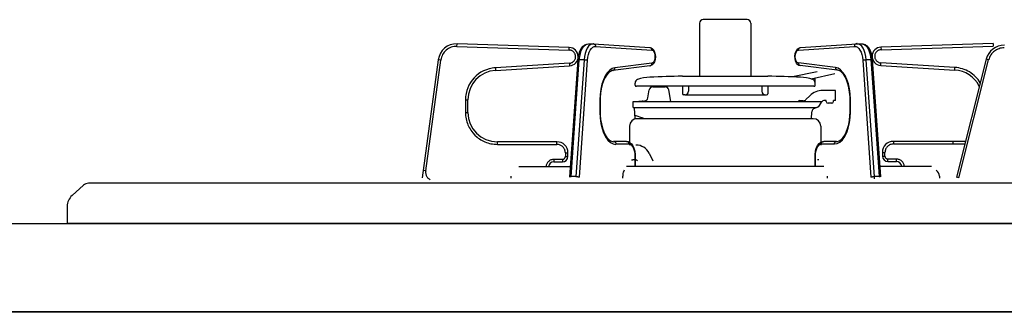
# Model space of a CAD drawing. Extents: x -4495 to 19780, y 852 to 13767.
# Drawn here: x -363 to -95, y 7275 to 7356 of the extents above; entities that cross this region are included whole.
import ezdxf

# ---------------------------------------------------------------- set-up
doc = ezdxf.new("R2010")
doc.units = 0
doc.header["$LTSCALE"] = 100
doc.linetypes.add('PHANTOM', pattern=[2.5, 1.25, -0.25, 0.25, -0.25, 0.25, -0.25])
doc.layers.get('0').update_dxf_attribs({"linetype": 'CONTINUOUS'})

# ---------------------------------------------------------------- blocks, each defined once
blk = doc.blocks.new('A$C434921D8')
for p, q in [((-9, 74), (0, 74)), ((0, 64), (0, 74)), ((0, 0), (0, 73.98)), ((-12, 71), (-12, 27)), ((-630.22, 24), (-638.1, 24)), ((-15, 24), (-621.5, 24)), ((-641.39, 0), (-641.39, -1)), ((0, 0), (-641.39, 0)), ((-649.99, -1), (-641.39, -1))]:
    blk.add_line(p, q)
for centre, radius, start, end in [((-9, 71), 3, 90, 180), ((-15, 27), 3, 270, 0), ((-640.5, 16.53), 7.85, 72.2366, 159.2545), ((-630.22, 23), 1, 52.0209, 90), ((-625.86, 28.58), 6.08, 232.0209, 307.9791), ((-621.5, 23), 1, 90, 127.9791), ((-566.78, 0.45), 83.22, 166.9049, 181.001)]:
    blk.add_arc(centre, radius, start, end)

msp = doc.modelspace()

# ---------------------------------------------------------------- linework, layer by layer
at = {"linetype": 'CONTINUOUS'}
for p, q in [((-177.919, 7354.621), (-177.919, 7340.203)), ((-164.919, 7355.621), (-176.919, 7355.621)), ((-163.919, 7354.621), (-163.919, 7340.203)), ((-213.337, 7348.022), (-243.891, 7349.021)), ((-209.591, 7348.371), (-209.082, 7348.764)), ((-209.082, 7348.764), (-208.539, 7348.979)), ((-208.539, 7348.979), (-208.025, 7349.02)), ((-208.141, 7349.024), (-206.842, 7349.024)), ((-208.141, 7349.024), (-208.059, 7349.021)), ((-206.726, 7349.02), (-206.842, 7349.024)), ((-206.726, 7349.02), (-191.444, 7348.021)), ((-150.393, 7348.021), (-135.112, 7349.02)), ((-134.996, 7349.124), (-135.112, 7349.12)), ((-134.996, 7349.024), (-133.697, 7349.024)), ((-133.813, 7349.02), (-133.413, 7349.001)), ((-133.779, 7349.021), (-133.697, 7349.024)), ((-133.413, 7349.001), (-132.85, 7348.815)), ((-132.85, 7348.815), (-132.345, 7348.464)), ((-97.947, 7349.121), (-128.501, 7348.122)), ((-210.918, 7345.179), (-210.742, 7346.121)), ((-210.742, 7346.121), (-210.463, 7346.987)), ((-210.463, 7346.987), (-210.081, 7347.747)), ((-210.081, 7347.747), (-209.591, 7348.371)), ((-191.444, 7348.021), (-191.066, 7347.932)), ((-191.066, 7347.932), (-190.685, 7347.688)), ((-190.685, 7347.688), (-190.374, 7347.317)), ((-190.374, 7347.317), (-190.124, 7346.793)), ((-190.124, 7346.793), (-189.964, 7346.139)), ((-189.964, 7346.139), (-189.92, 7345.441)), ((-151.915, 7345.703), (-151.828, 7346.39)), ((-151.828, 7346.39), (-151.623, 7347.022)), ((-151.623, 7347.022), (-151.276, 7347.566)), ((-151.276, 7347.566), (-150.898, 7347.87)), ((-150.898, 7347.87), (-150.462, 7348.014)), ((-150.462, 7348.014), (-150.393, 7348.021)), ((-132.345, 7348.464), (-131.889, 7347.945)), ((-131.889, 7347.945), (-131.491, 7347.253)), ((-131.491, 7347.253), (-131.177, 7346.419)), ((-131.177, 7346.419), (-130.966, 7345.494)), ((-249.008, 7344.698), (-253.394, 7312.508)), ((-213.184, 7312.687), (-210.969, 7344.662)), ((-210.969, 7344.662), (-210.918, 7345.179)), ((-190.504, 7343.55), (-190.872, 7343.217)), ((-190.179, 7344.108), (-190.504, 7343.55)), ((-189.991, 7344.75), (-190.179, 7344.108)), ((-189.92, 7345.441), (-189.991, 7344.75)), ((-151.887, 7345.003), (-151.915, 7345.703)), ((-151.743, 7344.339), (-151.887, 7345.003)), ((-151.502, 7343.793), (-151.743, 7344.339)), ((-151.2, 7343.403), (-151.502, 7343.793)), ((-150.83, 7343.141), (-151.2, 7343.403)), ((-130.966, 7345.494), (-130.869, 7344.662)), ((-130.869, 7344.762), (-128.654, 7312.787)), ((-99.871, 7344.844), (-107.979, 7312.655)), ((-233.411, 7341.786), (-213.265, 7343.028)), ((-202.647, 7341.159), (-203.148, 7340.585)), ((-202.17, 7341.528), (-202.647, 7341.159)), ((-201.69, 7341.742), (-202.17, 7341.528)), ((-201.451, 7341.79), (-201.69, 7341.742)), ((-191.378, 7343.032), (-201.451, 7341.79)), ((-191.3, 7343.045), (-191.378, 7343.032)), ((-190.872, 7343.217), (-191.3, 7343.045)), ((-145.891, 7341.419), (-152.558, 7340.002)), ((-150.459, 7343.032), (-150.83, 7343.141)), ((-140.386, 7341.89), (-150.459, 7343.132)), ((-141.079, 7340.806), (-147.545, 7339.432)), ((-140.215, 7341.859), (-140.386, 7341.89)), ((-139.733, 7341.666), (-140.215, 7341.859)), ((-139.24, 7341.304), (-139.733, 7341.666)), ((-138.748, 7340.764), (-139.24, 7341.304)), ((-138.281, 7340.048), (-138.748, 7340.764)), ((-128.573, 7343.128), (-108.427, 7341.886)), ((-204.372, 7337.931), (-204.641, 7336.8)), ((-204.025, 7338.955), (-204.372, 7337.931)), ((-203.612, 7339.846), (-204.025, 7338.955)), ((-203.148, 7340.585), (-203.612, 7339.846)), ((-195.419, 7337.769), (-195.419, 7338.339)), ((-182.556, 7340.203), (-159.282, 7340.203)), ((-146.419, 7337.769), (-146.419, 7339.671)), ((-137.86, 7339.172), (-138.281, 7340.048)), ((-137.503, 7338.157), (-137.86, 7339.172)), ((-137.223, 7337.031), (-137.503, 7338.157)), ((-204.823, 7335.589), (-204.911, 7334.33)), ((-204.641, 7336.8), (-204.823, 7335.589)), ((-146.822, 7337.487), (-195.016, 7337.487)), ((-191.951, 7334.306), (-191.565, 7336.495)), ((-190.58, 7337.321), (-187.258, 7337.321)), ((-185.714, 7333.321), (-186.273, 7336.495)), ((-182.519, 7337.487), (-182.519, 7335.403)), ((-180.919, 7337.487), (-180.919, 7336.103)), ((-160.919, 7337.487), (-160.919, 7336.103)), ((-159.319, 7337.487), (-159.319, 7335.403)), ((-140.919, 7336.321), (-144.348, 7336.321)), ((-140.919, 7333.621), (-140.919, 7336.321)), ((-137.031, 7335.823), (-137.223, 7337.031)), ((-136.932, 7334.566), (-137.031, 7335.823)), ((-240.919, 7330.324), (-240.919, 7333.801)), ((-204.911, 7334.33), (-204.919, 7333.801)), ((-204.919, 7333.801), (-204.919, 7330.324)), ((-195.919, 7333.321), (-192.883, 7333.481)), ((-195.919, 7331.677), (-195.919, 7333.321)), ((-195.919, 7333.321), (-144.551, 7333.321)), ((-181.919, 7335.103), (-182.219, 7335.103)), ((-181.919, 7335.103), (-159.919, 7335.103)), ((-159.919, 7335.103), (-159.619, 7335.103)), ((-149.689, 7333.519), (-150.549, 7333.564)), ((-148.93, 7333.811), (-147.883, 7334.857)), ((-145.237, 7332.179), (-144.706, 7333.115)), ((-143.419, 7333.621), (-143.837, 7333.621)), ((-143.419, 7333.321), (-143.419, 7333.621)), ((-141.919, 7332.821), (-142.919, 7332.821)), ((-141.419, 7333.321), (-141.419, 7333.621)), ((-140.919, 7333.621), (-141.419, 7333.621)), ((-136.918, 7333.901), (-136.932, 7334.566)), ((-136.918, 7330.424), (-136.918, 7333.901)), ((-204.919, 7330.324), (-204.906, 7329.659)), ((-195.919, 7331.677), (-195.561, 7331.547)), ((-195.919, 7331.677), (-146.015, 7331.677)), ((-195.419, 7328.621), (-195.572, 7331.551)), ((-147.4, 7328.621), (-147.3, 7330.526)), ((-145.765, 7331.733), (-146.643, 7331.413)), ((-136.946, 7329.461), (-136.918, 7330.424)), ((-204.906, 7329.659), (-204.807, 7328.402)), ((-204.807, 7328.402), (-204.615, 7327.194)), ((-195.47, 7329.598), (-193.408, 7328.847)), ((-147.4, 7328.621), (-195.419, 7328.621)), ((-146.919, 7328.621), (-194.919, 7328.621)), ((-137.28, 7327.027), (-137.067, 7328.214)), ((-137.067, 7328.214), (-136.946, 7329.461)), ((-204.615, 7327.194), (-204.335, 7326.068)), ((-204.335, 7326.068), (-203.978, 7325.053)), ((-203.978, 7325.053), (-203.557, 7324.177)), ((-196.919, 7326.621), (-196.919, 7321.422)), ((-144.919, 7326.621), (-144.919, 7321.422)), ((-138.379, 7324.108), (-137.948, 7324.949)), ((-137.948, 7324.949), (-137.577, 7325.929)), ((-137.577, 7325.929), (-137.28, 7327.027)), ((-216.719, 7322.324), (-232.919, 7322.324)), ((-203.557, 7324.177), (-203.09, 7323.461)), ((-203.09, 7323.461), (-202.598, 7322.921)), ((-202.598, 7322.921), (-202.104, 7322.559)), ((-202.104, 7322.559), (-201.623, 7322.366)), ((-201.623, 7322.366), (-201.269, 7322.324)), ((-197.744, 7322.424), (-201.269, 7322.424)), ((-197.744, 7322.424), (-197.357, 7322.374)), ((-197.357, 7322.374), (-196.859, 7322.153)), ((-196.859, 7322.153), (-196.426, 7321.78)), ((-145.774, 7321.278), (-145.329, 7321.867)), ((-145.329, 7321.867), (-144.864, 7322.221)), ((-144.864, 7322.221), (-144.361, 7322.4)), ((-144.361, 7322.4), (-144.093, 7322.424)), ((-140.568, 7322.424), (-144.093, 7322.424)), ((-140.568, 7322.424), (-140.333, 7322.442)), ((-140.333, 7322.442), (-139.848, 7322.599)), ((-139.848, 7322.599), (-139.371, 7322.908)), ((-139.371, 7322.908), (-138.858, 7323.424)), ((-138.858, 7323.424), (-138.379, 7324.108)), ((-105.518, 7322.424), (-125.119, 7322.424)), ((-213.719, 7318.324), (-213.719, 7319.324)), ((-196.426, 7321.78), (-196.043, 7321.241)), ((-196.043, 7321.241), (-195.729, 7320.539)), ((-195.729, 7320.539), (-195.514, 7319.726)), ((-195.514, 7319.726), (-195.407, 7318.855)), ((-191.611, 7319.21), (-190.585, 7317.157)), ((-146.428, 7318.892), (-146.318, 7319.758)), ((-146.318, 7319.758), (-146.1, 7320.564)), ((-146.1, 7320.564), (-145.774, 7321.278)), ((-128.119, 7319.424), (-128.119, 7318.424)), ((-217.519, 7316.824), (-215.219, 7316.824)), ((-196.417, 7317.422), (-196.017, 7317.422)), ((-195.407, 7318.855), (-195.394, 7318.424)), ((-195.394, 7318.424), (-195.394, 7316.414)), ((-146.443, 7318.424), (-146.428, 7318.892)), ((-146.443, 7316.414), (-146.443, 7318.424)), ((-145.421, 7317.422), (-145.821, 7317.422)), ((-126.619, 7316.924), (-124.319, 7316.924)), ((-212.987, 7315.524), (-227.099, 7315.524)), ((-198.645, 7314.035), (-198.737, 7313.689)), ((-198.52, 7314.338), (-198.645, 7314.035)), ((-198.401, 7314.542), (-198.52, 7314.338)), ((-144.085, 7315.624), (-197.753, 7315.624)), ((-195.419, 7315.956), (-195.484, 7315.624)), ((-195.395, 7316.424), (-195.419, 7315.956)), ((-146.419, 7315.956), (-146.443, 7316.424)), ((-146.354, 7315.624), (-146.419, 7315.956)), ((-114.739, 7315.624), (-128.851, 7315.624)), ((-229.219, 7312.924), (-229.219, 7312.424)), ((-198.794, 7313.314), (-198.813, 7312.924)), ((-198.813, 7312.424), (-198.813, 7312.924)), ((-198.737, 7313.689), (-198.794, 7313.314)), ((-143.025, 7312.424), (-143.025, 7312.924)), ((-112.619, 7312.924), (-112.619, 7312.424)), ((-348.676, 7307.692), (-345.57, 7310.487)), ((149.233, 7311), (-344.233, 7311)), ((-350, 7304.719), (-350, 7300)), ((155, 7300), (-350, 7300))]:
    msp.add_line(p, q, dxfattribs=at)
at = {"linetype": 'PHANTOM'}
for p, q in [((-243.913, 7348.321), (-243.891, 7349.021)), ((-209.377, 7348.37), (-208.96, 7348.748)), ((-208.96, 7348.748), (-208.516, 7348.967)), ((-208.516, 7348.967), (-208.141, 7349.024)), ((-207.661, 7348.748), (-208.078, 7348.37)), ((-207.217, 7348.967), (-207.661, 7348.748)), ((-206.842, 7349.024), (-207.217, 7348.967)), ((-206.726, 7349.02), (-206.642, 7349.007)), ((-206.642, 7349.007), (-206.529, 7348.968)), ((-206.529, 7348.968), (-206.425, 7348.903)), ((-206.425, 7348.903), (-206.335, 7348.816)), ((-206.335, 7348.816), (-206.261, 7348.71)), ((-206.261, 7348.71), (-206.207, 7348.589)), ((-135.663, 7348.558), (-135.631, 7348.689)), ((-135.631, 7348.689), (-135.577, 7348.81)), ((-135.577, 7348.81), (-135.503, 7348.916)), ((-135.503, 7348.916), (-135.412, 7349.003)), ((-135.412, 7349.003), (-135.309, 7349.068)), ((-135.309, 7349.068), (-135.196, 7349.107)), ((-135.196, 7349.107), (-135.112, 7349.12)), ((-134.621, 7348.967), (-134.996, 7349.024)), ((-134.177, 7348.748), (-134.621, 7348.967)), ((-133.76, 7348.37), (-134.177, 7348.748)), ((-133.697, 7349.024), (-133.322, 7348.967)), ((-133.322, 7348.967), (-132.878, 7348.748)), ((-132.878, 7348.748), (-132.461, 7348.37)), ((-97.947, 7349.121), (-97.924, 7348.421)), ((-243.913, 7348.321), (-213.36, 7347.323)), ((-213.36, 7347.323), (-213.337, 7348.022)), ((-210.513, 7345.601), (-210.33, 7346.439)), ((-210.33, 7346.439), (-210.073, 7347.196)), ((-210.073, 7347.196), (-209.752, 7347.847)), ((-209.752, 7347.847), (-209.377, 7348.37)), ((-209.031, 7346.439), (-209.214, 7345.601)), ((-208.774, 7347.196), (-209.031, 7346.439)), ((-208.453, 7347.847), (-208.774, 7347.196)), ((-208.078, 7348.37), (-208.453, 7347.847)), ((-208.276, 7345.38), (-208.118, 7346.101)), ((-208.118, 7346.101), (-207.897, 7346.752)), ((-207.897, 7346.752), (-207.621, 7347.312)), ((-207.621, 7347.312), (-207.298, 7347.761)), ((-207.298, 7347.761), (-206.94, 7348.086)), ((-206.94, 7348.086), (-206.558, 7348.275)), ((-206.558, 7348.275), (-206.165, 7348.321)), ((-206.207, 7348.589), (-206.175, 7348.458)), ((-206.175, 7348.458), (-206.165, 7348.321)), ((-206.165, 7348.321), (-190.884, 7347.323)), ((-191.444, 7348.021), (-191.361, 7348.009)), ((-191.361, 7348.009), (-191.247, 7347.969)), ((-191.247, 7347.969), (-191.144, 7347.904)), ((-191.144, 7347.904), (-191.053, 7347.817)), ((-191.053, 7347.817), (-190.98, 7347.711)), ((-190.98, 7347.711), (-190.926, 7347.59)), ((-190.926, 7347.59), (-190.893, 7347.459)), ((-190.893, 7347.459), (-190.884, 7347.323)), ((-190.884, 7347.323), (-190.551, 7347.172)), ((-190.551, 7347.172), (-190.271, 7346.785)), ((-190.271, 7346.785), (-190.083, 7346.217)), ((-190.083, 7346.217), (-190.013, 7345.55)), ((-151.825, 7345.55), (-151.755, 7346.217)), ((-151.755, 7346.217), (-151.567, 7346.785)), ((-151.567, 7346.785), (-151.286, 7347.172)), ((-151.286, 7347.172), (-150.954, 7347.323)), ((-150.954, 7347.323), (-135.672, 7348.321)), ((-150.954, 7347.323), (-150.945, 7347.459)), ((-150.945, 7347.459), (-150.912, 7347.59)), ((-150.912, 7347.59), (-150.858, 7347.711)), ((-150.858, 7347.711), (-150.785, 7347.817)), ((-150.785, 7347.817), (-150.694, 7347.904)), ((-150.694, 7347.904), (-150.59, 7347.969)), ((-150.59, 7347.969), (-150.477, 7348.009)), ((-150.477, 7348.009), (-150.393, 7348.021)), ((-135.672, 7348.421), (-135.663, 7348.558)), ((-135.672, 7348.321), (-135.28, 7348.275)), ((-135.28, 7348.275), (-134.898, 7348.086)), ((-134.898, 7348.086), (-134.539, 7347.761)), ((-134.539, 7347.761), (-134.217, 7347.312)), ((-134.217, 7347.312), (-133.94, 7346.752)), ((-133.94, 7346.752), (-133.72, 7346.101)), ((-133.385, 7347.847), (-133.76, 7348.37)), ((-133.72, 7346.101), (-133.562, 7345.38)), ((-133.064, 7347.196), (-133.385, 7347.847)), ((-132.807, 7346.439), (-133.064, 7347.196)), ((-132.624, 7345.601), (-132.807, 7346.439)), ((-132.461, 7348.37), (-132.086, 7347.847)), ((-132.086, 7347.847), (-131.765, 7347.196)), ((-131.765, 7347.196), (-131.508, 7346.439)), ((-131.508, 7346.439), (-131.325, 7345.601)), ((-128.501, 7348.122), (-128.478, 7347.423)), ((-128.478, 7347.423), (-97.924, 7348.421)), ((-252.435, 7314.357), (-248.315, 7344.604)), ((-248.315, 7344.604), (-249.008, 7344.698)), ((-213.308, 7343.727), (-233.454, 7342.485)), ((-213.308, 7343.727), (-213.265, 7343.028)), ((-212.832, 7312.735), (-210.617, 7344.71)), ((-209.318, 7344.71), (-211.533, 7312.735)), ((-210.969, 7344.662), (-210.967, 7344.667)), ((-210.967, 7344.667), (-210.944, 7344.682)), ((-210.944, 7344.682), (-210.896, 7344.693)), ((-210.896, 7344.693), (-210.823, 7344.702)), ((-210.823, 7344.702), (-210.729, 7344.708)), ((-210.729, 7344.708), (-210.617, 7344.71)), ((-210.617, 7344.71), (-210.513, 7345.601)), ((-209.318, 7344.71), (-210.617, 7344.71)), ((-210.58, 7312.639), (-208.365, 7344.614)), ((-209.214, 7345.601), (-209.318, 7344.71)), ((-209.318, 7344.71), (-209.193, 7344.708)), ((-209.193, 7344.708), (-209.06, 7344.702)), ((-209.06, 7344.702), (-208.923, 7344.693)), ((-208.923, 7344.693), (-208.788, 7344.682)), ((-208.788, 7344.682), (-208.66, 7344.667)), ((-208.66, 7344.667), (-208.544, 7344.65)), ((-208.544, 7344.65), (-208.445, 7344.632)), ((-208.445, 7344.632), (-208.365, 7344.614)), ((-208.365, 7344.614), (-208.276, 7345.38)), ((-190.858, 7343.727), (-200.931, 7342.485)), ((-191.02, 7343.233), (-190.948, 7343.339)), ((-190.948, 7343.339), (-190.896, 7343.46)), ((-190.896, 7343.46), (-190.865, 7343.591)), ((-190.865, 7343.591), (-190.858, 7343.727)), ((-190.528, 7343.897), (-190.858, 7343.727)), ((-190.253, 7344.3), (-190.528, 7343.897)), ((-190.073, 7344.879), (-190.253, 7344.3)), ((-190.013, 7345.55), (-190.073, 7344.879)), ((-151.765, 7344.879), (-151.825, 7345.55)), ((-151.585, 7344.3), (-151.765, 7344.879)), ((-151.31, 7343.897), (-151.585, 7344.3)), ((-150.98, 7343.727), (-151.31, 7343.897)), ((-140.907, 7342.585), (-150.98, 7343.827)), ((-150.98, 7343.827), (-150.973, 7343.691)), ((-150.973, 7343.691), (-150.942, 7343.56)), ((-150.942, 7343.56), (-150.89, 7343.439)), ((-150.89, 7343.439), (-150.818, 7343.333)), ((-150.818, 7343.333), (-150.729, 7343.246)), ((-133.562, 7345.38), (-133.473, 7344.614)), ((-133.473, 7344.614), (-133.393, 7344.632)), ((-133.473, 7344.614), (-131.258, 7312.639)), ((-133.393, 7344.632), (-133.294, 7344.65)), ((-133.294, 7344.65), (-133.178, 7344.667)), ((-133.178, 7344.667), (-133.05, 7344.682)), ((-133.05, 7344.682), (-132.915, 7344.693)), ((-132.915, 7344.693), (-132.778, 7344.702)), ((-132.778, 7344.702), (-132.645, 7344.708)), ((-132.645, 7344.708), (-132.52, 7344.71)), ((-132.52, 7344.71), (-132.624, 7345.601)), ((-131.221, 7344.71), (-132.52, 7344.71)), ((-130.305, 7312.735), (-132.52, 7344.71)), ((-131.325, 7345.601), (-131.221, 7344.71)), ((-131.221, 7344.81), (-131.109, 7344.808)), ((-131.221, 7344.81), (-129.006, 7312.835)), ((-131.109, 7344.808), (-131.015, 7344.802)), ((-131.015, 7344.802), (-130.942, 7344.793)), ((-130.942, 7344.793), (-130.893, 7344.782)), ((-130.893, 7344.782), (-130.871, 7344.767)), ((-130.871, 7344.767), (-130.869, 7344.762)), ((-128.573, 7343.128), (-128.53, 7343.827)), ((-108.384, 7342.585), (-128.53, 7343.827)), ((-107.3, 7312.484), (-99.192, 7344.673)), ((-99.192, 7344.673), (-99.871, 7344.844)), ((-233.454, 7342.485), (-233.411, 7341.786)), ((-202.991, 7341.151), (-203.572, 7340.271)), ((-202.345, 7341.825), (-202.991, 7341.151)), ((-201.652, 7342.274), (-202.345, 7341.825)), ((-200.931, 7342.485), (-201.652, 7342.274)), ((-201.451, 7341.79), (-201.398, 7341.8)), ((-201.398, 7341.8), (-201.285, 7341.84)), ((-201.285, 7341.84), (-201.182, 7341.904)), ((-201.182, 7341.904), (-201.093, 7341.991)), ((-201.093, 7341.991), (-201.021, 7342.097)), ((-201.021, 7342.097), (-200.969, 7342.218)), ((-200.969, 7342.218), (-200.938, 7342.349)), ((-200.938, 7342.349), (-200.931, 7342.485)), ((-191.378, 7343.032), (-191.325, 7343.042)), ((-191.325, 7343.042), (-191.212, 7343.081)), ((-191.212, 7343.081), (-191.109, 7343.146)), ((-191.109, 7343.146), (-191.02, 7343.233)), ((-150.729, 7343.246), (-150.626, 7343.181)), ((-150.626, 7343.181), (-150.513, 7343.142)), ((-150.513, 7343.142), (-150.459, 7343.132)), ((-140.186, 7342.374), (-140.907, 7342.585)), ((-140.907, 7342.585), (-140.9, 7342.449)), ((-140.9, 7342.449), (-140.869, 7342.318)), ((-140.869, 7342.318), (-140.817, 7342.197)), ((-140.817, 7342.197), (-140.745, 7342.091)), ((-140.745, 7342.091), (-140.655, 7342.004)), ((-140.655, 7342.004), (-140.553, 7341.94)), ((-140.553, 7341.94), (-140.44, 7341.9)), ((-140.44, 7341.9), (-140.386, 7341.89)), ((-139.493, 7341.925), (-140.186, 7342.374)), ((-138.847, 7341.251), (-139.493, 7341.925)), ((-138.266, 7340.371), (-138.847, 7341.251)), ((-108.427, 7341.886), (-108.384, 7342.585)), ((-204.474, 7337.996), (-204.771, 7336.665)), ((-204.071, 7339.209), (-204.474, 7337.996)), ((-203.572, 7340.271), (-204.071, 7339.209)), ((-137.767, 7339.309), (-138.266, 7340.371)), ((-137.364, 7338.096), (-137.767, 7339.309)), ((-137.067, 7336.765), (-137.364, 7338.096)), ((-204.952, 7335.254), (-205.013, 7333.801)), ((-204.771, 7336.665), (-204.952, 7335.254)), ((-136.886, 7335.354), (-137.067, 7336.765)), ((-136.825, 7333.901), (-136.886, 7335.354)), ((-241.619, 7333.801), (-241.619, 7330.324)), ((-241.619, 7333.801), (-240.919, 7333.801)), ((-205.013, 7333.801), (-205.013, 7330.324)), ((-204.919, 7333.801), (-205.013, 7333.801)), ((-136.825, 7333.901), (-136.918, 7333.901)), ((-136.825, 7330.424), (-136.825, 7333.901)), ((-241.619, 7330.324), (-240.919, 7330.324)), ((-205.013, 7330.324), (-204.947, 7328.813)), ((-204.919, 7330.324), (-205.013, 7330.324)), ((-136.825, 7330.424), (-136.918, 7330.424)), ((-136.891, 7328.913), (-136.825, 7330.424)), ((-204.947, 7328.813), (-204.751, 7327.348)), ((-204.751, 7327.348), (-204.43, 7325.974)), ((-137.407, 7326.074), (-137.087, 7327.448)), ((-137.087, 7327.448), (-136.891, 7328.913)), ((-204.43, 7325.974), (-203.995, 7324.731)), ((-203.995, 7324.731), (-203.459, 7323.659)), ((-138.379, 7323.759), (-137.842, 7324.831)), ((-137.842, 7324.831), (-137.407, 7326.074)), ((-232.919, 7321.624), (-232.919, 7322.324)), ((-216.719, 7321.624), (-216.719, 7322.324)), ((-203.459, 7323.659), (-202.838, 7322.789)), ((-202.838, 7322.789), (-202.151, 7322.148)), ((-202.151, 7322.148), (-201.419, 7321.756)), ((-201.269, 7322.424), (-201.151, 7322.41)), ((-201.151, 7322.41), (-201.037, 7322.37)), ((-201.037, 7322.37), (-200.933, 7322.306)), ((-200.933, 7322.306), (-200.841, 7322.218)), ((-200.841, 7322.218), (-200.765, 7322.112)), ((-200.765, 7322.112), (-200.709, 7321.991)), ((-200.709, 7321.991), (-200.675, 7321.86)), ((-200.675, 7321.86), (-200.663, 7321.724)), ((-197.744, 7322.424), (-197.626, 7322.41)), ((-197.626, 7322.41), (-197.512, 7322.37)), ((-197.512, 7322.37), (-197.408, 7322.306)), ((-197.408, 7322.306), (-197.316, 7322.218)), ((-197.316, 7322.218), (-197.24, 7322.112)), ((-197.24, 7322.112), (-197.184, 7321.991)), ((-197.184, 7321.991), (-197.15, 7321.86)), ((-197.15, 7321.86), (-197.138, 7321.724)), ((-144.7, 7321.724), (-144.688, 7321.86)), ((-144.688, 7321.86), (-144.654, 7321.991)), ((-144.654, 7321.991), (-144.597, 7322.112)), ((-144.597, 7322.112), (-144.522, 7322.218)), ((-144.522, 7322.218), (-144.43, 7322.306)), ((-144.43, 7322.306), (-144.325, 7322.37)), ((-144.325, 7322.37), (-144.212, 7322.41)), ((-144.212, 7322.41), (-144.093, 7322.424)), ((-141.175, 7321.724), (-141.163, 7321.86)), ((-141.175, 7321.724), (-140.419, 7321.856)), ((-141.163, 7321.86), (-141.129, 7321.991)), ((-141.129, 7321.991), (-141.072, 7322.112)), ((-141.072, 7322.112), (-140.997, 7322.218)), ((-140.997, 7322.218), (-140.905, 7322.306)), ((-140.905, 7322.306), (-140.8, 7322.37)), ((-140.8, 7322.37), (-140.687, 7322.41)), ((-140.687, 7322.41), (-140.568, 7322.424)), ((-140.419, 7321.856), (-139.687, 7322.248)), ((-139.687, 7322.248), (-139, 7322.889)), ((-139, 7322.889), (-138.379, 7323.759)), ((-125.119, 7322.424), (-125.119, 7321.724)), ((-108.919, 7322.424), (-108.919, 7321.724)), ((-232.919, 7321.624), (-216.719, 7321.624)), ((-214.419, 7319.324), (-214.419, 7318.324)), ((-214.419, 7319.324), (-213.719, 7319.324)), ((-201.419, 7321.756), (-200.663, 7321.624)), ((-200.663, 7321.724), (-197.138, 7321.724)), ((-197.138, 7321.724), (-196.816, 7321.66)), ((-196.816, 7321.66), (-196.507, 7321.472)), ((-196.507, 7321.472), (-196.221, 7321.167)), ((-196.221, 7321.167), (-195.971, 7320.757)), ((-195.971, 7320.757), (-195.766, 7320.257)), ((-195.766, 7320.257), (-195.614, 7319.686)), ((-195.614, 7319.686), (-195.52, 7319.067)), ((-146.318, 7319.067), (-146.224, 7319.686)), ((-146.224, 7319.686), (-146.072, 7320.257)), ((-146.072, 7320.257), (-145.866, 7320.757)), ((-145.866, 7320.757), (-145.616, 7321.167)), ((-145.616, 7321.167), (-145.331, 7321.472)), ((-145.331, 7321.472), (-145.022, 7321.66)), ((-145.022, 7321.66), (-144.7, 7321.724)), ((-144.7, 7321.724), (-141.175, 7321.724)), ((-128.119, 7319.424), (-127.419, 7319.424)), ((-127.419, 7318.424), (-127.419, 7319.424)), ((-125.119, 7321.724), (-105.694, 7321.724)), ((-215.219, 7317.524), (-217.519, 7317.524)), ((-217.519, 7317.524), (-217.519, 7316.824)), ((-215.219, 7317.524), (-215.219, 7316.824)), ((-214.419, 7318.324), (-213.719, 7318.324)), ((-195.52, 7319.067), (-195.488, 7318.424)), ((-195.488, 7318.424), (-195.488, 7316.424)), ((-195.394, 7318.424), (-195.488, 7318.424)), ((-146.35, 7318.424), (-146.443, 7318.424)), ((-146.35, 7318.424), (-146.318, 7319.067)), ((-146.35, 7316.424), (-146.35, 7318.424)), ((-128.119, 7318.424), (-127.419, 7318.424)), ((-124.319, 7317.624), (-126.619, 7317.624)), ((-126.619, 7316.924), (-126.619, 7317.624)), ((-124.319, 7316.924), (-124.319, 7317.624)), ((-252.435, 7314.357), (-253.129, 7314.451)), ((-195.528, 7315.703), (-195.551, 7315.624)), ((-195.488, 7316.424), (-195.528, 7315.703)), ((-195.488, 7316.424), (-195.4, 7316.424)), ((-146.35, 7316.424), (-146.437, 7316.424)), ((-146.31, 7315.703), (-146.35, 7316.424)), ((-146.287, 7315.624), (-146.31, 7315.703)), ((-213.184, 7312.787), (-213.182, 7312.792)), ((-213.182, 7312.792), (-213.159, 7312.807)), ((-213.159, 7312.807), (-213.11, 7312.819)), ((-213.11, 7312.819), (-213.038, 7312.828)), ((-213.038, 7312.828), (-212.944, 7312.833)), ((-212.944, 7312.833), (-212.832, 7312.835)), ((-211.533, 7312.835), (-212.832, 7312.835)), ((-211.533, 7312.835), (-211.408, 7312.833)), ((-211.408, 7312.833), (-211.275, 7312.828)), ((-211.275, 7312.828), (-211.138, 7312.819)), ((-211.138, 7312.819), (-211.003, 7312.807)), ((-211.003, 7312.807), (-210.875, 7312.792)), ((-210.875, 7312.792), (-210.759, 7312.776)), ((-210.759, 7312.776), (-210.659, 7312.758)), ((-210.659, 7312.758), (-210.58, 7312.739)), ((-131.258, 7312.739), (-131.178, 7312.758)), ((-131.178, 7312.758), (-131.079, 7312.776)), ((-131.079, 7312.776), (-130.963, 7312.792)), ((-130.963, 7312.792), (-130.835, 7312.807)), ((-130.835, 7312.807), (-130.7, 7312.819)), ((-130.7, 7312.819), (-130.563, 7312.828)), ((-130.563, 7312.828), (-130.43, 7312.833)), ((-130.43, 7312.833), (-130.305, 7312.835)), ((-129.006, 7312.835), (-130.305, 7312.835)), ((-130.295, 7312.196), (-130.305, 7312.835)), ((-129.006, 7312.835), (-128.894, 7312.833)), ((-128.894, 7312.833), (-128.8, 7312.828)), ((-128.8, 7312.828), (-128.727, 7312.819)), ((-128.727, 7312.819), (-128.679, 7312.807)), ((-128.679, 7312.807), (-128.656, 7312.792)), ((-128.656, 7312.792), (-128.654, 7312.787)), ((-107.3, 7312.484), (-107.979, 7312.655))]:
    msp.add_line(p, q, dxfattribs=at)
msp.add_line((164, 7276), (-450, 7276))
at = {"linetype": 'CONTINUOUS'}
for centre, radius, start, end in [((-176.919, 7354.621), 1, 90, 180), ((-164.919, 7354.621), 1, 0, 90), ((-244.054, 7344.024), 5, 88.1279, 172.2418), ((-213.419, 7345.524), 2.5, 273.52757, 88.1279), ((-128.419, 7345.624), 2.5, 91.8721, 266.47243), ((-95.022, 7343.623), 5, 88.83271, 165.86193), ((-232.919, 7333.801), 8, 93.52757, 180), ((-108.919, 7333.901), 8, 26.16198, 86.47243), ((-194.419, 7338.339), 1, 109.19976, 180), ((-190.933, 7328.329), 11.6, 92.3409, 109.19976), ((-170.919, 6838.738), 501.6, 91.32938, 92.3409), ((-170.919, 6838.738), 501.6, 87.6591, 88.67062), ((-150.905, 7328.329), 11.6, 70.80024, 87.6591), ((-147.419, 7338.339), 1, 0, 70.80024), ((-140.354, 7338.915), 2, 55, 55.84355), ((-195.119, 7337.769), 0.3, 180, 290.13535), ((-190.58, 7336.321), 1, 90, 170), ((-187.258, 7336.321), 1, 10, 90), ((-182.219, 7335.403), 0.3, 180, 270), ((-181.919, 7336.103), 1, 270, 0), ((-159.919, 7336.103), 1, 180, 270), ((-159.619, 7335.403), 0.3, 270, 0), ((-144.348, 7331.321), 5, 90, 135), ((-146.719, 7337.769), 0.3, 249.86465, 360), ((-193.373, 7332.954), 0.5, 47.26867, 93), ((-192.936, 7334.479), 1, 273, 350), ((-150.576, 7333.065), 0.5, 87, 160), ((-149.637, 7334.518), 1, 267, 315), ((-143.837, 7332.621), 1, 90, 150.43395), ((-142.919, 7333.321), 0.5, 180, 270), ((-141.919, 7333.321), 0.5, 270, 0), ((-232.919, 7330.324), 8, 180, 270), ((-146.301, 7330.473), 1, 110, 177), ((-146.107, 7332.672), 1, 290, 330.43395), ((-194.919, 7326.621), 2, 90, 180), ((-193.75, 7327.908), 1, 45.55748, 70), ((-146.919, 7326.621), 2, 0, 90), ((-216.719, 7319.324), 3, 0, 90), ((-125.119, 7319.424), 3, 90, 180), ((-195.189, 7317.422), 4, 26.56505, 90), ((-217.519, 7315.324), 1.5, 90, 172.33774), ((-215.219, 7318.324), 1.5, 270, 0), ((-196.017, 7314.422), 3, 65.76742, 90), ((-126.619, 7318.424), 1.5, 180, 270), ((-124.319, 7315.424), 1.5, 7.66226, 90), ((-114.619, 7312.924), 2, 0, 54.02301), ((-344.233, 7309), 2, 90, 131.98721), ((-346, 7304.719), 4, 131.98721, 180)]:
    msp.add_arc(centre, radius, start, end, dxfattribs=at)
at = {"linetype": 'PHANTOM'}
for centre, radius, start, end in [((-244.054, 7344.024), 4.3, 88.1279, 172.2418), ((-213.419, 7345.524), 1.8, 273.52757, 88.1279), ((-128.419, 7345.624), 1.8, 91.8721, 266.47243), ((-95.022, 7343.623), 4.3, 88.83271, 165.86193), ((-232.919, 7333.801), 8.7, 93.52757, 180), ((-108.919, 7333.901), 8.7, 31.33023, 86.47243), ((-232.919, 7330.324), 8.7, 180, 270), ((-216.719, 7319.324), 2.3, 0, 90), ((-125.119, 7319.424), 2.3, 90, 180), ((-217.519, 7315.324), 2.2, 90, 174.78409), ((-215.219, 7318.324), 0.8, 270, 0), ((-126.619, 7318.424), 0.8, 180, 270), ((-124.319, 7315.424), 2.2, 5.21591, 90), ((-250.156, 7314.046), 2.3, 172.2418, 243.43495)]:
    msp.add_arc(centre, radius, start, end, dxfattribs=at)

# ---------------------------------------------------------------- block references
at = {"xscale": -1}
msp.add_blockref('A$C434921D8', (-450, 7276), dxfattribs=at)

doc.saveas('drawing.dxf')
